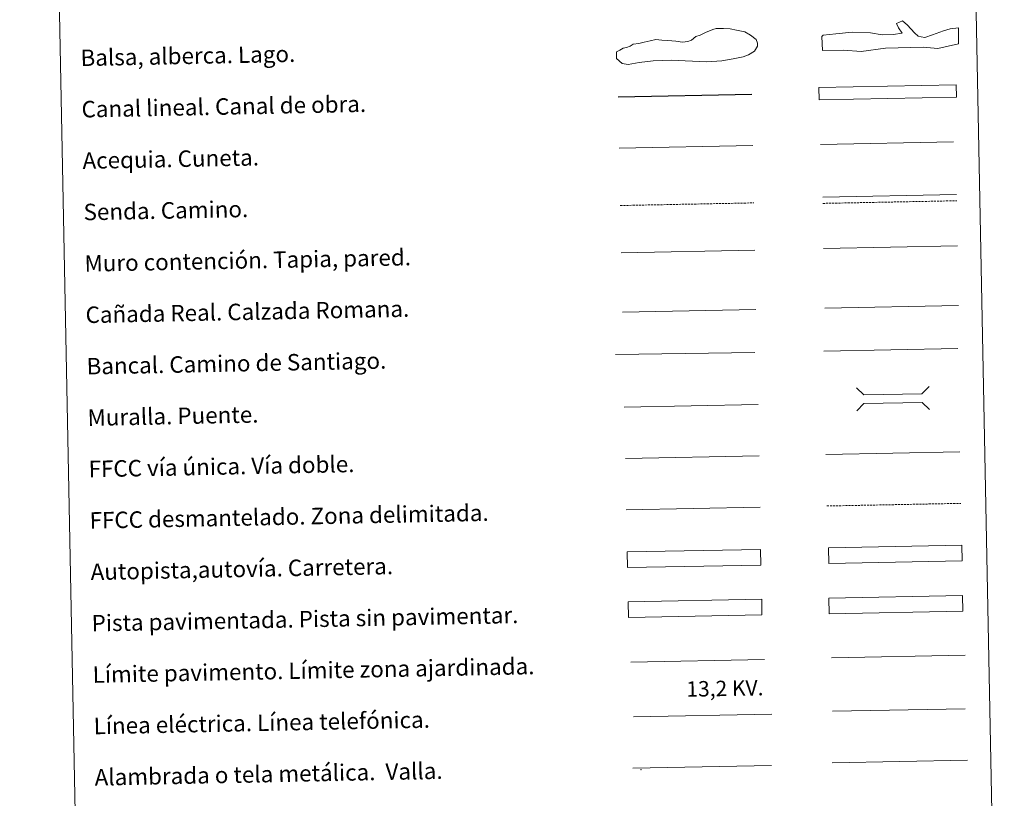
# Model space of a CAD drawing. Units: metres. Extents: x 634355 to 638867, y 4703888 to 4706945.
# Drawn here: x 634684 to 635163, y 4704260 to 4704639 of the extents above; entities that cross this region are included whole.
import ezdxf
from ezdxf.enums import TextEntityAlignment as Align

# ---------------------------------------------------------------- set-up
doc = ezdxf.new("R2010")
doc.units = ezdxf.units.M
doc.header["$MEASUREMENT"] = 0
doc.linetypes.add('TRAZOSX2', pattern=[1.5, 1, -0.5])
doc.layers.add('Level 63', color=7, linetype='Continuous', lineweight=0)
doc.styles.add('Arial', font='ARIAL.TTF', dxfattribs={"height": 0.2})

msp = doc.modelspace()

# ---------------------------------------------------------------- linework, layer by layer
at = {"layer": 'Level 63', "linetype": 'Continuous', "lineweight": 0}
for points in [[(634683.72, 4705625.83), (635129.56, 4705634.6), (635162.7, 4703947.85), (634716.86, 4703939.09), (634683.72, 4705625.83)], [(635077.37, 4704357.55), (635142.36, 4704358.82), (635142.51, 4704351.21), (635077.52, 4704349.93), (635077.37, 4704357.55)]]:
    msp.add_lwpolyline(points, close=True, dxfattribs=at)
at = {"layer": 'Level 63', "color": 131, "linetype": 'Continuous', "lineweight": 0}
msp.add_lwpolyline([(635073.99, 4704630.62), (635074.56, 4704631.24), (635080.75, 4704632), (635088.73, 4704632.82), (635097.62, 4704632.47), (635103.27, 4704631.44), (635108.6, 4704631.59), (635113.02, 4704632.31), (635111.17, 4704634.92), (635110.22, 4704636.98), (635113.15, 4704638.24), (635115.57, 4704636.23), (635118.94, 4704632.48), (635120.76, 4704630.75), (635122.25, 4704630.5), (635124.03, 4704630.24), (635127.84, 4704631.54), (635133.12, 4704633.46), (635136.35, 4704634.45), (635140.48, 4704634.86), (635140.4, 4704627.15), (635130.4, 4704624.79), (635123.27, 4704625.48), (635104.93, 4704624.97), (635093.13, 4704623.45), (635084.53, 4704624.1), (635074.18, 4704623.81), (635073.99, 4704630.62)], close=True, dxfattribs=at)
at = {"layer": 'Level 63', "color": 142, "linetype": 'Continuous', "lineweight": 0}
msp.add_lwpolyline([(634978.97, 4704625.32), (634980.74, 4704625.95), (634982.2, 4704626.87), (634984.86, 4704627.22), (634987.51, 4704627.86), (634990.45, 4704628.51), (634993.1, 4704629.16), (634996.07, 4704628.92), (634999.04, 4704628.68), (635002.89, 4704628.46), (635006.15, 4704627.93), (635008.81, 4704628.28), (635010.57, 4704628.9), (635012.61, 4704630.73), (635014.67, 4704631.36), (635017.31, 4704632.6), (635020.83, 4704634.15), (635022.6, 4704634.48), (635026.15, 4704634.55), (635029.41, 4704634.32), (635032.38, 4704633.78), (635036.54, 4704632.98), (635039.25, 4704631.25), (635041.94, 4704629.23), (635042.57, 4704627.46), (635042.6, 4704625.98), (635041.17, 4704623.58), (635038.24, 4704621.74), (635035.6, 4704620.81), (635030.88, 4704619.82), (635025.27, 4704618.82), (635017.89, 4704618.38), (635000.7, 4704619.23), (634991.83, 4704618.76), (634985.04, 4704618.03), (634979.73, 4704617.04), (634976.76, 4704617.58), (634974.05, 4704619.89), (634973.98, 4704623.15), (634975.74, 4704624.08), (634977.21, 4704624.99), (634978.97, 4704625.32)], close=True, dxfattribs=at)
at = {"layer": 'Level 63', "color": 144, "linetype": 'Continuous', "lineweight": 13}
msp.add_lwpolyline([(635139.45, 4704601.18), (635072.61, 4704599.86), (635072.49, 4704605.87), (635139.33, 4704607.18), (635139.45, 4704601.18)], close=True, dxfattribs=at)
at = {"layer": 'Level 63', "color": 5, "linetype": 'Continuous', "lineweight": 30}
msp.add_lwpolyline([(634974.86, 4704601.37), (635039.85, 4704602.65)], dxfattribs=at)
at = {"layer": 'Level 63', "color": 5, "linetype": 'Continuous', "lineweight": 0}
for points in [[(634975.35, 4704576.38), (635040.32, 4704577.65)], [(635073.25, 4704578.14), (635138.03, 4704579.42)]]:
    msp.add_lwpolyline(points, dxfattribs=at)
at = {"layer": 'Level 63', "color": 19, "linetype": 'Continuous', "lineweight": 0}
for points in [[(635074.42, 4704552.5), (635139.49, 4704553.78)], [(635075.37, 4704498.62), (635140.44, 4704499.9)], [(634976.92, 4704496.55), (635041.89, 4704497.83)], [(635142.36, 4704358.82), (635077.37, 4704357.55)], [(635077.52, 4704349.93), (635142.51, 4704351.21)], [(635078.9, 4704277.49), (635144.72, 4704278.79)], [(634982.02, 4704274.81), (635049.43, 4704276.13)]]:
    msp.add_lwpolyline(points, dxfattribs=at)
at = {"layer": 'Level 63', "color": 19, "linetype": 'TRAZOSX2', "lineweight": 0}
for points in [[(634975.9, 4704548.47), (635040.87, 4704549.75)], [(635074.48, 4704549.51), (635139.55, 4704550.78)], [(635076.41, 4704402.35), (635141.48, 4704403.63)]]:
    msp.add_lwpolyline(points, dxfattribs=at)
at = {"layer": 'Level 63', "color": 1, "linetype": 'Continuous', "lineweight": 0}
for points in [[(635074.8, 4704527.61), (635139.87, 4704528.89)], [(635090.72, 4704459.8), (635094.32, 4704456.34), (635122.65, 4704456.9), (635126.12, 4704460.5)], [(635090.94, 4704448.55), (635094.4, 4704452.16), (635122.74, 4704452.71), (635126.34, 4704449.25)], [(634980.95, 4704326.48), (635046.08, 4704327.76)]]:
    msp.add_lwpolyline(points, dxfattribs=at)
at = {"layer": 'Level 63', "color": 1, "linetype": 'Continuous', "lineweight": 13}
for points in [[(634976.35, 4704525.41), (635041.42, 4704526.69)], [(634973.55, 4704476), (635041.31, 4704476.96)], [(634977.83, 4704450.42), (635042.89, 4704451.7)]]:
    msp.add_lwpolyline(points, dxfattribs=at)
at = {"layer": 'Level 63', "color": 19, "linetype": 'Continuous', "lineweight": 0, "ltscale": 0.4}
for points in [[(635074.95, 4704477.58), (635140.02, 4704478.86)], [(634978.47, 4704425.43), (635043.39, 4704426.7)]]:
    msp.add_lwpolyline(points, dxfattribs=at)
at = {"layer": 'Level 63', "linetype": 'Continuous', "lineweight": 0, "ltscale": 0.3}
for points in [[(635075.92, 4704427.34), (635140.99, 4704428.62)], [(634978.81, 4704400.43), (635043.88, 4704401.71)]]:
    msp.add_lwpolyline(points, dxfattribs=at)
at = {"layer": 'Level 63', "color": 13, "linetype": 'Continuous', "lineweight": 0}
for points in [[(634979.17, 4704379.98), (635044.15, 4704381.26), (635044.3, 4704373.65), (634979.32, 4704372.37), (634979.17, 4704379.98)], [(635077.12, 4704381.98), (635142.11, 4704383.26), (635142.26, 4704375.64), (635077.27, 4704374.36), (635077.12, 4704381.98)]]:
    msp.add_lwpolyline(points, close=True, dxfattribs=at)
at = {"layer": 'Level 63', "color": 252, "linetype": 'Continuous', "lineweight": 0}
msp.add_lwpolyline([(634979.69, 4704355.71), (635044.67, 4704356.99), (635044.82, 4704349.38), (634979.84, 4704348.1), (634979.69, 4704355.71)], close=True, dxfattribs=at)
at = {"layer": 'Level 63', "color": 92, "linetype": 'Continuous', "lineweight": 0}
msp.add_lwpolyline([(635078.63, 4704328.56), (635143.61, 4704329.84)], dxfattribs=at)
at = {"layer": 'Level 63', "color": 19, "linetype": 'Continuous', "lineweight": 0, "ltscale": 2}
msp.add_lwpolyline([(635079.14, 4704302.5), (635143.73, 4704303.77)], dxfattribs=at)
at = {"layer": 'Level 63', "color": 6, "linetype": 'Continuous', "lineweight": 0, "ltscale": 0.4}
msp.add_lwpolyline([(634982.26, 4704299.85), (635049.67, 4704301.18)], dxfattribs=at)
at = {"layer": 'Level 63', "color": 2, "linetype": 'Continuous', "lineweight": 0}
msp.add_point((634986.03, 4704274.07), dxfattribs=at)

# ---------------------------------------------------------------- texts
at = {"layer": 'Level 63', "linetype": 'Continuous', "lineweight": 0, "style": 'Arial'}
for s, p in [('Balsa, alberca. Lago.', (634713.31, 4704620.26)), ('Canal lineal. Canal de obra.', (634713.8, 4704595.26)), ('Acequia. Cuneta.', (634714.29, 4704570.27)), ('Senda. Camino.', (634714.78, 4704545.27)), ('Muro contención. Tapia, pared.', (634715.27, 4704520.27)), ('Cañada Real. Calzada Romana.', (634715.76, 4704495.28)), ('Bancal. Camino de Santiago.', (634716.26, 4704470.28)), ('Muralla. Puente.', (634716.75, 4704445.29)), ('FFCC vía única. Vía doble.', (634717.24, 4704420.3)), ('FFCC desmantelado. Zona delimitada.', (634717.73, 4704395.3)), ('Autopista,autovía. Carretera.', (634718.22, 4704370.31)), ('Pista pavimentada. Pista sin pavimentar.', (634718.71, 4704345.31)), ('Límite pavimento. Límite zona ajardinada.', (634719.2, 4704320.32)), ('Línea eléctrica. Línea telefónica.', (634719.69, 4704295.32)), ('Alambrada o tela metálica.  Valla.', (634720.18, 4704270.33))]:
    msp.add_text(s, height=7.999, rotation=1.1265, dxfattribs=at).set_placement(p, align=Align.MIDDLE_LEFT)
at = {"layer": 'Level 63', "color": 19, "linetype": 'Continuous', "lineweight": 0, "style": 'Arial'}
msp.add_text('13,2 KV.', height=7.5, rotation=1.1265, dxfattribs=at).set_placement((635026.89, 4704307.57), align=Align.BOTTOM_CENTER)

doc.saveas('drawing.dxf')
